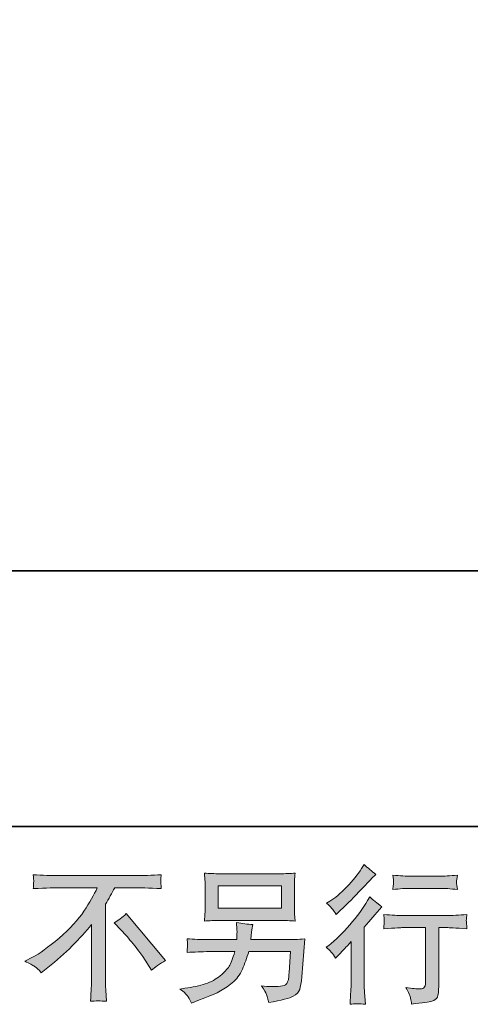
# Model space of a CAD drawing. Units: inches. Extents: x -531 to 886, y -710 to 411.
# Drawn here: x 406 to 508, y -710 to -487 of the extents above; entities that cross this region are included whole.
import ezdxf

# ---------------------------------------------------------------- set-up
doc = ezdxf.new("R2010")
doc.units = ezdxf.units.IN
doc.header["$MEASUREMENT"] = 0
doc.layers.add('图层 1', color=7, linetype='Continuous')

msp = doc.modelspace()

# ---------------------------------------------------------------- hatches: boundary and pattern name
at = {"layer": '图层 1'}
h = msp.add_hatch(color=7, dxfattribs=at)
h.dxf.hatch_style = 2
edge = h.paths.add_edge_path()
edge.add_spline(control_points=[(477.67, -699.24), (477.67, -699.24), (478.1, -698.77), (478.1, -698.77), (478.1, -698.77), (479.76, -697.05), (479.76, -697.05), (480.07, -696.71), (480.54, -696.19), (481.19, -695.49), (481.19, -695.49), (481.19, -704.85), (481.19, -704.85), (481.19, -705.4), (481.16, -706.05), (481.12, -706.77), (481.07, -707.5), (481.02, -708.48), (480.95, -709.69), (481.89, -709.56), (483.04, -709.56), (484.42, -709.69), (484.42, -709.69), (484.22, -707.01), (484.22, -707.01), (484.17, -706.47), (484.15, -705.76), (484.15, -704.85), (484.15, -704.85), (484.15, -692.2), (484.15, -692.2), (484.15, -692.2), (485.18, -691), (485.18, -691), (485.18, -691), (486.54, -689.44), (486.54, -689.44), (486.54, -689.44), (488.14, -687.58), (488.14, -687.58), (487.03, -686.72), (486.12, -685.97), (485.41, -685.33), (485.41, -685.33), (484.91, -686.19), (484.91, -686.19), (483.87, -687.94), (482.55, -689.76), (480.93, -691.67), (479.3, -693.57), (477.7, -695.13), (476.11, -696.35), (476.11, -696.35), (475.54, -696.78), (475.54, -696.78), (476.38, -697.4), (477.09, -698.22), (477.67, -699.24)], knot_values=[0, 0, 0, 0, 0.352778, 0.352778, 0.352778, 0.705556, 0.705556, 0.705556, 1.058333, 1.058333, 1.058333, 1.411111, 1.411111, 1.411111, 1.763889, 1.763889, 1.763889, 2.116667, 2.116667, 2.116667, 2.469444, 2.469444, 2.469444, 2.822222, 2.822222, 2.822222, 3.175, 3.175, 3.175, 3.527778, 3.527778, 3.527778, 3.880556, 3.880556, 3.880556, 4.233333, 4.233333, 4.233333, 4.586111, 4.586111, 4.586111, 4.938889, 4.938889, 4.938889, 5.291667, 5.291667, 5.291667, 5.644444, 5.644444, 5.644444, 5.997222, 5.997222, 5.997222, 6.35, 6.35, 6.35, 6.702778, 6.702778, 6.702778, 6.702778], degree=3, periodic=0)
edge.add_line((477.67, -699.24), (477.67, -699.24))
edge = h.paths.add_edge_path()
edge.add_spline(control_points=[(477.04, -688.18), (477.24, -688.45), (477.49, -688.82), (477.78, -689.31), (477.78, -689.31), (478.18, -688.94), (478.18, -688.94), (479.79, -687.46), (481.37, -685.89), (482.92, -684.24), (484.47, -682.59), (485.44, -681.59), (485.81, -681.21), (485.81, -681.21), (486.81, -680.25), (486.81, -680.25), (485.86, -679.54), (484.97, -678.79), (484.15, -677.99), (484.15, -677.99), (483.55, -678.95), (483.55, -678.95), (482.73, -680.26), (481.62, -681.64), (480.2, -683.1), (478.78, -684.56), (477.51, -685.64), (476.38, -686.32), (476.38, -686.32), (475.62, -686.79), (475.62, -686.79), (476.35, -687.45), (476.83, -687.92), (477.04, -688.18)], knot_values=[0, 0, 0, 0, 0.352778, 0.352778, 0.352778, 0.705556, 0.705556, 0.705556, 1.058333, 1.058333, 1.058333, 1.411111, 1.411111, 1.411111, 1.763889, 1.763889, 1.763889, 2.116667, 2.116667, 2.116667, 2.469444, 2.469444, 2.469444, 2.822222, 2.822222, 2.822222, 3.175, 3.175, 3.175, 3.527778, 3.527778, 3.527778, 3.880556, 3.880556, 3.880556, 3.880556], degree=3, periodic=0)
edge.add_line((477.04, -688.18), (477.04, -688.18))
edge = h.paths.add_edge_path()
edge.add_spline(control_points=[(488.56, -689.33), (488.56, -689.33), (488.69, -690.43), (488.69, -690.43), (488.69, -690.48), (488.68, -690.65), (488.67, -690.91), (488.66, -691.18), (488.66, -691.42), (488.64, -691.63), (488.63, -691.84), (488.6, -692.17), (488.56, -692.57), (491.28, -692.4), (492.69, -692.31), (492.81, -692.31), (492.81, -692.31), (498.05, -692.31), (498.05, -692.31), (498.05, -692.31), (498.05, -704), (498.05, -704), (498.05, -704.88), (497.98, -705.47), (497.84, -705.77), (497.69, -706.06), (497.32, -706.22), (496.72, -706.22), (496.13, -706.24), (495.07, -706.12), (493.57, -705.85), (494.21, -707.07), (494.58, -707.89), (494.66, -708.32), (494.75, -708.75), (494.82, -709.2), (494.86, -709.64), (497.33, -709.37), (498.87, -709.15), (499.49, -708.99), (500.1, -708.82), (500.51, -708.51), (500.71, -708.06), (500.92, -707.6), (501.02, -706.8), (501.02, -705.62), (501.02, -705.62), (501.02, -692.31), (501.02, -692.31), (501.02, -692.31), (502.88, -692.31), (502.88, -692.31), (503.25, -692.31), (504.77, -692.4), (507.42, -692.57), (507.34, -691.63), (507.29, -691.09), (507.28, -690.95), (507.27, -690.82), (507.27, -690.62), (507.29, -690.37), (507.31, -690.13), (507.36, -689.79), (507.42, -689.33), (505.57, -689.49), (504.04, -689.56), (502.84, -689.56), (502.84, -689.56), (492.81, -689.56), (492.81, -689.56), (491.88, -689.56), (490.46, -689.49), (488.56, -689.33)], knot_values=[0, 0, 0, 0, 0.352778, 0.352778, 0.352778, 0.705556, 0.705556, 0.705556, 1.058333, 1.058333, 1.058333, 1.411111, 1.411111, 1.411111, 1.763889, 1.763889, 1.763889, 2.116667, 2.116667, 2.116667, 2.469444, 2.469444, 2.469444, 2.822222, 2.822222, 2.822222, 3.175, 3.175, 3.175, 3.527778, 3.527778, 3.527778, 3.880556, 3.880556, 3.880556, 4.233333, 4.233333, 4.233333, 4.586111, 4.586111, 4.586111, 4.938889, 4.938889, 4.938889, 5.291667, 5.291667, 5.291667, 5.644444, 5.644444, 5.644444, 5.997222, 5.997222, 5.997222, 6.35, 6.35, 6.35, 6.702778, 6.702778, 6.702778, 7.055556, 7.055556, 7.055556, 7.408333, 7.408333, 7.408333, 7.761111, 7.761111, 7.761111, 8.113889, 8.113889, 8.113889, 8.466667, 8.466667, 8.466667, 8.466667], degree=3, periodic=0)
edge.add_line((488.56, -689.33), (488.56, -689.33))
edge = h.paths.add_edge_path()
edge.add_spline(control_points=[(501.28, -680.67), (501.28, -680.67), (494.68, -680.67), (494.68, -680.67), (493.66, -680.67), (492.31, -680.59), (490.63, -680.43), (490.63, -680.43), (490.76, -681.49), (490.76, -681.49), (490.8, -681.83), (490.8, -682.17), (490.76, -682.52), (490.71, -682.86), (490.67, -683.25), (490.63, -683.68), (492.2, -683.5), (493.55, -683.41), (494.68, -683.41), (494.68, -683.41), (501.28, -683.41), (501.28, -683.41), (502.32, -683.41), (503.65, -683.5), (505.27, -683.68), (505.27, -683.68), (505.1, -682.66), (505.1, -682.66), (505.06, -682.54), (505.04, -682.34), (505.07, -682.04), (505.07, -681.67), (505.13, -681.13), (505.27, -680.43), (503.52, -680.59), (502.19, -680.67), (501.28, -680.67)], knot_values=[0, 0, 0, 0, 0.352778, 0.352778, 0.352778, 0.705556, 0.705556, 0.705556, 1.058333, 1.058333, 1.058333, 1.411111, 1.411111, 1.411111, 1.763889, 1.763889, 1.763889, 2.116667, 2.116667, 2.116667, 2.469444, 2.469444, 2.469444, 2.822222, 2.822222, 2.822222, 3.175, 3.175, 3.175, 3.527778, 3.527778, 3.527778, 3.880556, 3.880556, 3.880556, 4.233333, 4.233333, 4.233333, 4.233333], degree=3, periodic=0)
edge.add_line((501.28, -680.67), (501.28, -680.67))
h = msp.add_hatch(color=7, dxfattribs=at)
h.dxf.hatch_style = 2
edge = h.paths.add_edge_path()
edge.add_spline(control_points=[(427.57, -691.2), (428.43, -690.69), (429.34, -690.01), (430.29, -689.14), (430.29, -689.14), (439.19, -699.73), (439.19, -699.73), (437.84, -700.55), (436.78, -701.3), (436, -701.95), (436, -701.95), (434.01, -698.87), (434.01, -698.87), (433.54, -698.16), (432.82, -697.2), (431.83, -695.99), (430.85, -694.79), (429.98, -693.78), (429.23, -692.96), (429.23, -692.96), (427.57, -691.2), (427.57, -691.2)], knot_values=[0, 0, 0, 0, 1, 1, 1, 2, 2, 2, 3, 3, 3, 4, 4, 4, 5, 5, 5, 6, 6, 6, 7, 7, 7, 7], degree=3, periodic=0)
edge = h.paths.add_edge_path()
edge.add_spline(control_points=[(407.28, -699.95), (407.28, -699.95), (409.08, -699.02), (409.08, -699.02), (410.58, -698.24), (412.57, -696.79), (415.05, -694.68), (417.53, -692.56), (419.41, -690.53), (420.7, -688.57), (421.98, -686.6), (422.99, -684.85), (423.71, -683.28), (423.71, -683.28), (415.58, -683.28), (415.58, -683.28), (414.34, -683.28), (412.22, -683.35), (409.21, -683.48), (409.25, -683.01), (409.28, -682.67), (409.29, -682.44), (409.3, -682.22), (409.31, -682.02), (409.32, -681.84), (409.34, -681.66), (409.3, -681.17), (409.21, -680.34), (411.27, -680.46), (413.34, -680.53), (415.42, -680.53), (415.42, -680.53), (431.91, -680.53), (431.91, -680.53), (434.01, -680.53), (436.11, -680.46), (438.21, -680.34), (438.15, -680.81), (438.1, -681.15), (438.09, -681.35), (438.08, -681.54), (438.08, -681.73), (438.09, -681.88), (438.1, -682.05), (438.15, -682.58), (438.21, -683.48), (435.31, -683.35), (433.26, -683.28), (432.04, -683.28), (432.04, -683.28), (427.66, -683.28), (427.66, -683.28), (426.99, -684.52), (426.3, -685.76), (425.57, -687), (425.57, -687), (425.57, -703.46), (425.57, -703.46), (425.54, -704.22), (425.58, -705.22), (425.66, -706.49), (425.66, -706.49), (425.8, -709.01), (425.8, -709.01), (424.44, -708.9), (423.23, -708.9), (422.19, -709.01), (422.26, -707.79), (422.31, -706.78), (422.36, -706), (422.4, -705.21), (422.42, -704.39), (422.42, -703.53), (422.42, -703.53), (422.42, -691.58), (422.42, -691.58), (419.85, -694.85), (416.56, -698.11), (412.53, -701.34), (412.53, -701.34), (411.03, -702.53), (411.03, -702.53), (410.44, -701.87), (409.94, -701.39), (409.52, -701.11), (409.11, -700.82), (408.37, -700.43), (407.28, -699.95)], knot_values=[0, 0, 0, 0, 0.352778, 0.352778, 0.352778, 0.705556, 0.705556, 0.705556, 1.058333, 1.058333, 1.058333, 1.411111, 1.411111, 1.411111, 1.763889, 1.763889, 1.763889, 2.116667, 2.116667, 2.116667, 2.469444, 2.469444, 2.469444, 2.822222, 2.822222, 2.822222, 3.175, 3.175, 3.175, 3.527778, 3.527778, 3.527778, 3.880556, 3.880556, 3.880556, 4.233333, 4.233333, 4.233333, 4.586111, 4.586111, 4.586111, 4.938889, 4.938889, 4.938889, 5.291667, 5.291667, 5.291667, 5.644444, 5.644444, 5.644444, 5.997222, 5.997222, 5.997222, 6.35, 6.35, 6.35, 6.702778, 6.702778, 6.702778, 7.055556, 7.055556, 7.055556, 7.408333, 7.408333, 7.408333, 7.761111, 7.761111, 7.761111, 8.113889, 8.113889, 8.113889, 8.466667, 8.466667, 8.466667, 8.819444, 8.819444, 8.819444, 9.172222, 9.172222, 9.172222, 9.525, 9.525, 9.525, 9.877778, 9.877778, 9.877778, 10.230556, 10.230556, 10.230556, 10.230556], degree=3, periodic=0)
edge.add_line((407.28, -699.95), (407.28, -699.95))
h = msp.add_hatch(color=7, dxfattribs=at)
h.dxf.hatch_style = 2
h.paths.add_polyline_path([(451.1, -682.85), (465.39, -682.85), (465.39, -687.93), (451.1, -687.93)])
edge = h.paths.add_edge_path()
edge.add_spline(control_points=[(444.04, -707.67), (444.32, -708.01), (444.64, -708.6), (445.02, -709.42), (445.02, -709.42), (445.98, -709.05), (445.98, -709.05), (448.48, -708.12), (450.24, -707.39), (451.25, -706.86), (452.25, -706.33), (453.25, -705.66), (454.25, -704.84), (455.25, -704.02), (456.01, -702.99), (456.56, -701.75), (457.1, -700.51), (457.58, -699.18), (458, -697.76), (458, -697.76), (467.5, -697.76), (467.5, -697.76), (467.5, -697.76), (467.16, -702.45), (467.16, -702.45), (467.1, -703.13), (467.05, -703.6), (467.03, -703.85), (467.01, -704.11), (466.88, -704.48), (466.64, -704.96), (466.41, -705.46), (465.34, -705.68), (463.41, -705.67), (462.55, -705.67), (461.71, -705.62), (460.89, -705.53), (461.53, -706.55), (461.89, -707.13), (461.95, -707.27), (462.02, -707.42), (462.21, -708.1), (462.52, -709.32), (465.46, -708.79), (467.32, -708.3), (468.07, -707.86), (468.84, -707.42), (469.33, -706.89), (469.54, -706.31), (469.75, -705.72), (469.91, -704.78), (470.02, -703.48), (470.02, -703.48), (470.68, -694.89), (470.68, -694.89), (469.22, -694.98), (467.87, -695.02), (466.63, -695.02), (466.63, -695.02), (458.47, -695.02), (458.47, -695.02), (458.47, -695.02), (458.57, -694.02), (458.57, -694.02), (458.57, -694.02), (458.73, -692.83), (458.73, -692.83), (458.73, -692.83), (458.9, -691.63), (458.9, -691.63), (457.79, -691.55), (456.57, -691.38), (455.25, -691.14), (455.25, -691.14), (455.31, -692.73), (455.31, -692.73), (455.31, -692.73), (455.35, -693.33), (455.35, -693.33), (455.35, -693.46), (455.33, -693.68), (455.31, -694), (455.29, -694.32), (455.28, -694.67), (455.28, -695.02), (455.28, -695.02), (449.07, -695.02), (449.07, -695.02), (447.21, -695.02), (445.54, -694.95), (444.06, -694.82), (444.06, -694.82), (444.12, -695.82), (444.12, -695.82), (444.15, -696.22), (444.16, -696.44), (444.15, -696.49), (444.13, -696.55), (444.12, -696.7), (444.11, -696.92), (444.1, -697.16), (444.08, -697.51), (444.06, -697.96), (445.67, -697.83), (447.34, -697.76), (449.07, -697.76), (449.07, -697.76), (454.85, -697.76), (454.85, -697.76), (454.38, -699.34), (453.95, -700.44), (453.55, -701.08), (453.15, -701.73), (452.48, -702.44), (451.54, -703.22), (450.6, -704.01), (449.48, -704.62), (448.17, -705.05), (446.87, -705.48), (445.33, -705.82), (443.56, -706.06), (443.56, -706.06), (442.43, -706.23), (442.43, -706.23), (443.23, -706.85), (443.76, -707.33), (444.04, -707.67)], knot_values=[0, 0, 0, 0, 0.352778, 0.352778, 0.352778, 0.705556, 0.705556, 0.705556, 1.058333, 1.058333, 1.058333, 1.411111, 1.411111, 1.411111, 1.763889, 1.763889, 1.763889, 2.116667, 2.116667, 2.116667, 2.469444, 2.469444, 2.469444, 2.822222, 2.822222, 2.822222, 3.175, 3.175, 3.175, 3.527778, 3.527778, 3.527778, 3.880556, 3.880556, 3.880556, 4.233333, 4.233333, 4.233333, 4.586111, 4.586111, 4.586111, 4.938889, 4.938889, 4.938889, 5.291667, 5.291667, 5.291667, 5.644444, 5.644444, 5.644444, 5.997222, 5.997222, 5.997222, 6.35, 6.35, 6.35, 6.702778, 6.702778, 6.702778, 7.055556, 7.055556, 7.055556, 7.408333, 7.408333, 7.408333, 7.761111, 7.761111, 7.761111, 8.113889, 8.113889, 8.113889, 8.466667, 8.466667, 8.466667, 8.819444, 8.819444, 8.819444, 9.172222, 9.172222, 9.172222, 9.525, 9.525, 9.525, 9.877778, 9.877778, 9.877778, 10.230556, 10.230556, 10.230556, 10.583333, 10.583333, 10.583333, 10.936111, 10.936111, 10.936111, 11.288889, 11.288889, 11.288889, 11.641667, 11.641667, 11.641667, 11.994444, 11.994444, 11.994444, 12.347222, 12.347222, 12.347222, 12.7, 12.7, 12.7, 13.052778, 13.052778, 13.052778, 13.405556, 13.405556, 13.405556, 13.758333, 13.758333, 13.758333, 14.111111, 14.111111, 14.111111, 14.463889, 14.463889, 14.463889, 14.816667, 14.816667, 14.816667, 14.816667], degree=3, periodic=0)
edge.add_line((444.04, -707.67), (444.04, -707.67))
edge = h.paths.add_edge_path()
edge.add_spline(control_points=[(451.38, -690.68), (451.38, -690.68), (465.07, -690.68), (465.07, -690.68), (466.25, -690.68), (467.4, -690.74), (468.53, -690.85), (468.53, -690.85), (468.39, -689.21), (468.39, -689.21), (468.37, -688.99), (468.36, -688.42), (468.36, -687.5), (468.36, -687.5), (468.36, -683.33), (468.36, -683.33), (468.36, -682.56), (468.36, -681.97), (468.38, -681.59), (468.39, -681.2), (468.44, -680.65), (468.53, -679.94), (467.4, -680.05), (466.25, -680.1), (465.07, -680.1), (465.07, -680.1), (451.42, -680.1), (451.42, -680.1), (450.24, -680.1), (449.09, -680.05), (447.96, -679.94), (447.96, -679.94), (448.1, -681.53), (448.1, -681.53), (448.12, -681.78), (448.13, -682.38), (448.13, -683.33), (448.13, -683.33), (448.13, -687.47), (448.13, -687.47), (448.13, -688.21), (448.12, -688.78), (448.1, -689.18), (448.07, -689.58), (448.03, -690.14), (447.96, -690.85), (449.09, -690.74), (450.23, -690.68), (451.38, -690.68)], knot_values=[0, 0, 0, 0, 0.352778, 0.352778, 0.352778, 0.705556, 0.705556, 0.705556, 1.058333, 1.058333, 1.058333, 1.411111, 1.411111, 1.411111, 1.763889, 1.763889, 1.763889, 2.116667, 2.116667, 2.116667, 2.469444, 2.469444, 2.469444, 2.822222, 2.822222, 2.822222, 3.175, 3.175, 3.175, 3.527778, 3.527778, 3.527778, 3.880556, 3.880556, 3.880556, 4.233333, 4.233333, 4.233333, 4.586111, 4.586111, 4.586111, 4.938889, 4.938889, 4.938889, 5.291667, 5.291667, 5.291667, 5.644444, 5.644444, 5.644444, 5.644444], degree=3, periodic=0)
edge.add_line((451.38, -690.68), (451.38, -690.68))

# ---------------------------------------------------------------- linework, layer by layer
at = {"layer": '图层 1', "color": 7, "lineweight": 35}
for points in [[(886.36, -669.41), (-527.03, -669.41), (-527.03, 246.09), (886.36, 246.09), (886.36, -669.41)], [(586.97, -611.42), (313.81, -611.42)]]:
    msp.add_lwpolyline(points, dxfattribs=at)
at = {"layer": '图层 1', "color": 7, "lineweight": 0}
msp.add_lwpolyline([(451.1, -682.85), (465.39, -682.85), (465.39, -687.93), (451.1, -687.93), (451.1, -682.85)], dxfattribs=at)
for points, knots in [([(477.04, -688.18), (477.24, -688.45), (477.49, -688.82), (477.78, -689.31), (477.78, -689.31), (478.18, -688.94), (478.18, -688.94), (479.79, -687.46), (481.37, -685.89), (482.92, -684.24), (484.47, -682.59), (485.44, -681.59), (485.81, -681.21), (485.81, -681.21), (486.81, -680.25), (486.81, -680.25), (485.86, -679.54), (484.97, -678.79), (484.15, -677.99), (484.15, -677.99), (483.55, -678.95), (483.55, -678.95), (482.73, -680.26), (481.62, -681.64), (480.2, -683.1), (478.78, -684.56), (477.51, -685.64), (476.38, -686.32), (476.38, -686.32), (475.62, -686.79), (475.62, -686.79), (476.35, -687.45), (476.83, -687.92), (477.04, -688.18)], [0, 0, 0, 0, 1, 1, 1, 2, 2, 2, 3, 3, 3, 4, 4, 4, 5, 5, 5, 6, 6, 6, 7, 7, 7, 8, 8, 8, 9, 9, 9, 10, 10, 10, 11, 11, 11, 11]), ([(407.28, -699.95), (407.28, -699.95), (409.08, -699.02), (409.08, -699.02), (410.58, -698.24), (412.57, -696.79), (415.05, -694.68), (417.53, -692.56), (419.41, -690.53), (420.7, -688.57), (421.98, -686.6), (422.99, -684.85), (423.71, -683.28), (423.71, -683.28), (415.58, -683.28), (415.58, -683.28), (414.34, -683.28), (412.22, -683.35), (409.21, -683.48), (409.25, -683.01), (409.28, -682.67), (409.29, -682.44), (409.3, -682.22), (409.31, -682.02), (409.32, -681.84), (409.34, -681.66), (409.3, -681.17), (409.21, -680.34), (411.27, -680.46), (413.34, -680.53), (415.42, -680.53), (415.42, -680.53), (431.91, -680.53), (431.91, -680.53), (434.01, -680.53), (436.11, -680.46), (438.21, -680.34), (438.15, -680.81), (438.1, -681.15), (438.09, -681.35), (438.08, -681.54), (438.08, -681.73), (438.09, -681.88), (438.1, -682.05), (438.15, -682.58), (438.21, -683.48), (435.31, -683.35), (433.26, -683.28), (432.04, -683.28), (432.04, -683.28), (427.66, -683.28), (427.66, -683.28), (426.99, -684.52), (426.3, -685.76), (425.57, -687), (425.57, -687), (425.57, -703.46), (425.57, -703.46), (425.54, -704.22), (425.58, -705.22), (425.66, -706.49), (425.66, -706.49), (425.8, -709.01), (425.8, -709.01), (424.44, -708.9), (423.23, -708.9), (422.19, -709.01), (422.26, -707.79), (422.31, -706.78), (422.36, -706), (422.4, -705.21), (422.42, -704.39), (422.42, -703.53), (422.42, -703.53), (422.42, -691.58), (422.42, -691.58), (419.85, -694.85), (416.56, -698.11), (412.53, -701.34), (412.53, -701.34), (411.03, -702.53), (411.03, -702.53), (410.44, -701.87), (409.94, -701.39), (409.52, -701.11), (409.11, -700.82), (408.37, -700.43), (407.28, -699.95)], [0, 0, 0, 0, 1, 1, 1, 2, 2, 2, 3, 3, 3, 4, 4, 4, 5, 5, 5, 6, 6, 6, 7, 7, 7, 8, 8, 8, 9, 9, 9, 10, 10, 10, 11, 11, 11, 12, 12, 12, 13, 13, 13, 14, 14, 14, 15, 15, 15, 16, 16, 16, 17, 17, 17, 18, 18, 18, 19, 19, 19, 20, 20, 20, 21, 21, 21, 22, 22, 22, 23, 23, 23, 24, 24, 24, 25, 25, 25, 26, 26, 26, 27, 27, 27, 28, 28, 28, 29, 29, 29, 29]), ([(451.38, -690.68), (451.38, -690.68), (465.07, -690.68), (465.07, -690.68), (466.25, -690.68), (467.4, -690.74), (468.53, -690.85), (468.53, -690.85), (468.39, -689.21), (468.39, -689.21), (468.37, -688.99), (468.36, -688.42), (468.36, -687.5), (468.36, -687.5), (468.36, -683.33), (468.36, -683.33), (468.36, -682.56), (468.36, -681.97), (468.38, -681.59), (468.39, -681.2), (468.44, -680.65), (468.53, -679.94), (467.4, -680.05), (466.25, -680.1), (465.07, -680.1), (465.07, -680.1), (451.42, -680.1), (451.42, -680.1), (450.24, -680.1), (449.09, -680.05), (447.96, -679.94), (447.96, -679.94), (448.1, -681.53), (448.1, -681.53), (448.12, -681.78), (448.13, -682.38), (448.13, -683.33), (448.13, -683.33), (448.13, -687.47), (448.13, -687.47), (448.13, -688.21), (448.12, -688.78), (448.1, -689.18), (448.07, -689.58), (448.03, -690.14), (447.96, -690.85), (449.09, -690.74), (450.23, -690.68), (451.38, -690.68)], [0, 0, 0, 0, 1, 1, 1, 2, 2, 2, 3, 3, 3, 4, 4, 4, 5, 5, 5, 6, 6, 6, 7, 7, 7, 8, 8, 8, 9, 9, 9, 10, 10, 10, 11, 11, 11, 12, 12, 12, 13, 13, 13, 14, 14, 14, 15, 15, 15, 16, 16, 16, 16]), ([(501.28, -680.67), (501.28, -680.67), (494.68, -680.67), (494.68, -680.67), (493.66, -680.67), (492.31, -680.59), (490.63, -680.43), (490.63, -680.43), (490.76, -681.49), (490.76, -681.49), (490.8, -681.83), (490.8, -682.17), (490.76, -682.52), (490.71, -682.86), (490.67, -683.25), (490.63, -683.68), (492.2, -683.5), (493.55, -683.41), (494.68, -683.41), (494.68, -683.41), (501.28, -683.41), (501.28, -683.41), (502.32, -683.41), (503.65, -683.5), (505.27, -683.68), (505.27, -683.68), (505.1, -682.66), (505.1, -682.66), (505.06, -682.54), (505.04, -682.34), (505.07, -682.04), (505.07, -681.67), (505.13, -681.13), (505.27, -680.43), (503.52, -680.59), (502.19, -680.67), (501.28, -680.67)], [0, 0, 0, 0, 1, 1, 1, 2, 2, 2, 3, 3, 3, 4, 4, 4, 5, 5, 5, 6, 6, 6, 7, 7, 7, 8, 8, 8, 9, 9, 9, 10, 10, 10, 11, 11, 11, 12, 12, 12, 12]), ([(477.67, -699.24), (477.67, -699.24), (478.1, -698.77), (478.1, -698.77), (478.1, -698.77), (479.76, -697.05), (479.76, -697.05), (480.07, -696.71), (480.54, -696.19), (481.19, -695.49), (481.19, -695.49), (481.19, -704.85), (481.19, -704.85), (481.19, -705.4), (481.16, -706.05), (481.12, -706.77), (481.07, -707.5), (481.02, -708.48), (480.95, -709.69), (481.89, -709.56), (483.04, -709.56), (484.42, -709.69), (484.42, -709.69), (484.22, -707.01), (484.22, -707.01), (484.17, -706.47), (484.15, -705.76), (484.15, -704.85), (484.15, -704.85), (484.15, -692.2), (484.15, -692.2), (484.15, -692.2), (485.18, -691), (485.18, -691), (485.18, -691), (486.54, -689.44), (486.54, -689.44), (486.54, -689.44), (488.14, -687.58), (488.14, -687.58), (487.03, -686.72), (486.12, -685.97), (485.41, -685.33), (485.41, -685.33), (484.91, -686.19), (484.91, -686.19), (483.87, -687.94), (482.55, -689.76), (480.93, -691.67), (479.3, -693.57), (477.7, -695.13), (476.11, -696.35), (476.11, -696.35), (475.54, -696.78), (475.54, -696.78), (476.38, -697.4), (477.09, -698.22), (477.67, -699.24)], [0, 0, 0, 0, 1, 1, 1, 2, 2, 2, 3, 3, 3, 4, 4, 4, 5, 5, 5, 6, 6, 6, 7, 7, 7, 8, 8, 8, 9, 9, 9, 10, 10, 10, 11, 11, 11, 12, 12, 12, 13, 13, 13, 14, 14, 14, 15, 15, 15, 16, 16, 16, 17, 17, 17, 18, 18, 18, 19, 19, 19, 19]), ([(427.57, -691.2), (428.43, -690.69), (429.34, -690.01), (430.29, -689.14), (430.29, -689.14), (439.19, -699.73), (439.19, -699.73), (437.84, -700.55), (436.78, -701.3), (436, -701.95), (436, -701.95), (434.01, -698.87), (434.01, -698.87), (433.54, -698.16), (432.82, -697.2), (431.83, -695.99), (430.85, -694.79), (429.98, -693.78), (429.23, -692.96), (429.23, -692.96), (427.57, -691.2), (427.57, -691.2)], [0, 0, 0, 0, 1, 1, 1, 2, 2, 2, 3, 3, 3, 4, 4, 4, 5, 5, 5, 6, 6, 6, 7, 7, 7, 7]), ([(488.56, -689.33), (488.56, -689.33), (488.69, -690.43), (488.69, -690.43), (488.69, -690.48), (488.68, -690.65), (488.67, -690.91), (488.66, -691.18), (488.66, -691.42), (488.64, -691.63), (488.63, -691.84), (488.6, -692.17), (488.56, -692.57), (491.28, -692.4), (492.69, -692.31), (492.81, -692.31), (492.81, -692.31), (498.05, -692.31), (498.05, -692.31), (498.05, -692.31), (498.05, -704), (498.05, -704), (498.05, -704.88), (497.98, -705.47), (497.84, -705.77), (497.69, -706.06), (497.32, -706.22), (496.72, -706.22), (496.13, -706.24), (495.07, -706.12), (493.57, -705.85), (494.21, -707.07), (494.58, -707.89), (494.66, -708.32), (494.75, -708.75), (494.82, -709.2), (494.86, -709.64), (497.33, -709.37), (498.87, -709.15), (499.49, -708.99), (500.1, -708.82), (500.51, -708.51), (500.71, -708.06), (500.92, -707.6), (501.02, -706.8), (501.02, -705.62), (501.02, -705.62), (501.02, -692.31), (501.02, -692.31), (501.02, -692.31), (502.88, -692.31), (502.88, -692.31), (503.25, -692.31), (504.77, -692.4), (507.42, -692.57), (507.34, -691.63), (507.29, -691.09), (507.28, -690.95), (507.27, -690.82), (507.27, -690.62), (507.29, -690.37), (507.31, -690.13), (507.36, -689.79), (507.42, -689.33), (505.57, -689.49), (504.04, -689.56), (502.84, -689.56), (502.84, -689.56), (492.81, -689.56), (492.81, -689.56), (491.88, -689.56), (490.46, -689.49), (488.56, -689.33)], [0, 0, 0, 0, 1, 1, 1, 2, 2, 2, 3, 3, 3, 4, 4, 4, 5, 5, 5, 6, 6, 6, 7, 7, 7, 8, 8, 8, 9, 9, 9, 10, 10, 10, 11, 11, 11, 12, 12, 12, 13, 13, 13, 14, 14, 14, 15, 15, 15, 16, 16, 16, 17, 17, 17, 18, 18, 18, 19, 19, 19, 20, 20, 20, 21, 21, 21, 22, 22, 22, 23, 23, 23, 24, 24, 24, 24]), ([(444.04, -707.67), (444.32, -708.01), (444.64, -708.6), (445.02, -709.42), (445.02, -709.42), (445.98, -709.05), (445.98, -709.05), (448.48, -708.12), (450.24, -707.39), (451.25, -706.86), (452.25, -706.33), (453.25, -705.66), (454.25, -704.84), (455.25, -704.02), (456.01, -702.99), (456.56, -701.75), (457.1, -700.51), (457.58, -699.18), (458, -697.76), (458, -697.76), (467.5, -697.76), (467.5, -697.76), (467.5, -697.76), (467.16, -702.45), (467.16, -702.45), (467.1, -703.13), (467.05, -703.6), (467.03, -703.85), (467.01, -704.11), (466.88, -704.48), (466.64, -704.96), (466.41, -705.46), (465.34, -705.68), (463.41, -705.67), (462.55, -705.67), (461.71, -705.62), (460.89, -705.53), (461.53, -706.55), (461.89, -707.13), (461.95, -707.27), (462.02, -707.42), (462.21, -708.1), (462.52, -709.32), (465.46, -708.79), (467.32, -708.3), (468.07, -707.86), (468.84, -707.42), (469.33, -706.89), (469.54, -706.31), (469.75, -705.72), (469.91, -704.78), (470.02, -703.48), (470.02, -703.48), (470.68, -694.89), (470.68, -694.89), (469.22, -694.98), (467.87, -695.02), (466.63, -695.02), (466.63, -695.02), (458.47, -695.02), (458.47, -695.02), (458.47, -695.02), (458.57, -694.02), (458.57, -694.02), (458.57, -694.02), (458.73, -692.83), (458.73, -692.83), (458.73, -692.83), (458.9, -691.63), (458.9, -691.63), (457.79, -691.55), (456.57, -691.38), (455.25, -691.14), (455.25, -691.14), (455.31, -692.73), (455.31, -692.73), (455.31, -692.73), (455.35, -693.33), (455.35, -693.33), (455.35, -693.46), (455.33, -693.68), (455.31, -694), (455.29, -694.32), (455.28, -694.67), (455.28, -695.02), (455.28, -695.02), (449.07, -695.02), (449.07, -695.02), (447.21, -695.02), (445.54, -694.95), (444.06, -694.82), (444.06, -694.82), (444.12, -695.82), (444.12, -695.82), (444.15, -696.22), (444.16, -696.44), (444.15, -696.49), (444.13, -696.55), (444.12, -696.7), (444.11, -696.92), (444.1, -697.16), (444.08, -697.51), (444.06, -697.96), (445.67, -697.83), (447.34, -697.76), (449.07, -697.76), (449.07, -697.76), (454.85, -697.76), (454.85, -697.76), (454.38, -699.34), (453.95, -700.44), (453.55, -701.08), (453.15, -701.73), (452.48, -702.44), (451.54, -703.22), (450.6, -704.01), (449.48, -704.62), (448.17, -705.05), (446.87, -705.48), (445.33, -705.82), (443.56, -706.06), (443.56, -706.06), (442.43, -706.23), (442.43, -706.23), (443.23, -706.85), (443.76, -707.33), (444.04, -707.67)], [0, 0, 0, 0, 1, 1, 1, 2, 2, 2, 3, 3, 3, 4, 4, 4, 5, 5, 5, 6, 6, 6, 7, 7, 7, 8, 8, 8, 9, 9, 9, 10, 10, 10, 11, 11, 11, 12, 12, 12, 13, 13, 13, 14, 14, 14, 15, 15, 15, 16, 16, 16, 17, 17, 17, 18, 18, 18, 19, 19, 19, 20, 20, 20, 21, 21, 21, 22, 22, 22, 23, 23, 23, 24, 24, 24, 25, 25, 25, 26, 26, 26, 27, 27, 27, 28, 28, 28, 29, 29, 29, 30, 30, 30, 31, 31, 31, 32, 32, 32, 33, 33, 33, 34, 34, 34, 35, 35, 35, 36, 36, 36, 37, 37, 37, 38, 38, 38, 39, 39, 39, 40, 40, 40, 41, 41, 41, 42, 42, 42, 42])]:
    msp.add_open_spline(points, degree=3, knots=knots, dxfattribs=at)

doc.saveas('drawing.dxf')
